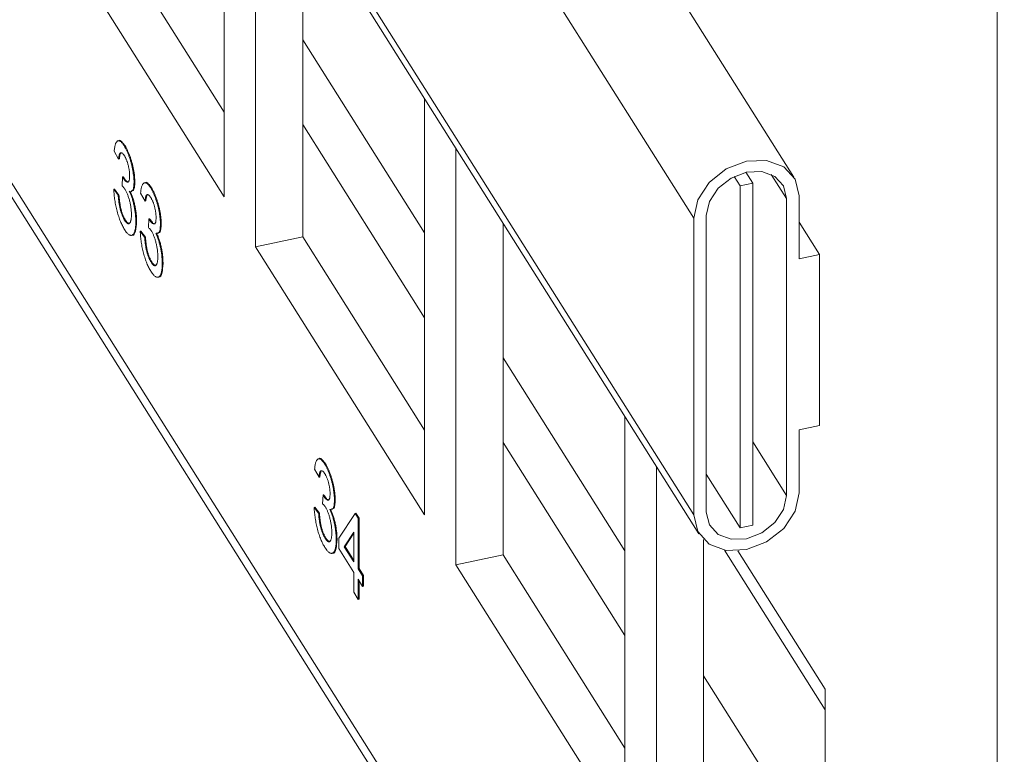
# Model space of a CAD drawing. Units: inches. Extents: x 0.3 to 10.6, y 0.2 to 8.2.
# Drawn here: x 7.8 to 8, y 6.5 to 6.6 of the extents above; entities that cross this region are included whole.
import ezdxf

# ---------------------------------------------------------------- set-up
doc = ezdxf.new("R2010")
doc.units = ezdxf.units.IN
doc.header["$MEASUREMENT"] = 0

msp = doc.modelspace()

# ---------------------------------------------------------------- linework, layer by layer
at = {"color": 7, "linetype": 'Continuous', "lineweight": 15}
for p, q in [((7.94603, 6.58714), (7.59333, 7.14657)), ((7.93108, 6.58102), (7.57837, 7.14045)), ((7.93108, 6.53673), (7.57837, 7.09615)), ((7.57916, 7.09334), (7.93187, 6.53391)), ((7.97641, 6.35284), (7.5897, 6.96619)), ((7.59075, 6.96241), (7.97746, 6.34906)), ((7.97641, 6.68864), (7.97641, 6.35284)), ((7.86095, 6.64639), (7.86095, 6.58419)), ((7.86565, 6.57673), (7.86565, 6.63893)), ((7.8727, 6.57821), (7.8727, 6.62776)), ((7.86095, 6.59685), (7.84277, 6.62568)), ((7.86095, 6.58419), (7.83573, 6.6242)), ((7.89088, 6.57882), (7.8727, 6.60765)), ((7.89088, 6.59893), (7.89088, 6.53673)), ((7.89088, 6.56616), (7.8727, 6.59499)), ((7.84526, 6.59259), (7.84514, 6.59256)), ((7.84521, 6.58983), (7.84455, 6.59103)), ((7.84605, 6.59179), (7.84617, 6.59181)), ((7.89558, 6.52927), (7.89558, 6.59147)), ((7.84521, 6.58983), (7.84533, 6.58985)), ((7.84573, 6.58586), (7.8458, 6.58717)), ((7.8458, 6.58717), (7.84592, 6.58719)), ((7.84589, 6.587), (7.84601, 6.58702)), ((7.93713, 6.58725), (7.93801, 6.58585)), ((7.93887, 6.58786), (7.93989, 6.58624)), ((7.84449, 6.58532), (7.8446, 6.58535)), ((7.84449, 6.58532), (7.84514, 6.58443)), ((7.8446, 6.58535), (7.84526, 6.58446)), ((7.84751, 6.58636), (7.84763, 6.58638)), ((7.8492, 6.58633), (7.84908, 6.5863)), ((7.85, 6.58553), (7.85012, 6.58555)), ((7.93989, 6.58624), (7.93801, 6.58585)), ((7.93801, 6.58585), (7.93801, 6.53481)), ((7.93989, 6.53521), (7.93989, 6.58624)), ((7.84514, 6.58443), (7.84526, 6.58446)), ((7.84708, 6.58499), (7.8472, 6.58501)), ((7.84916, 6.58357), (7.8485, 6.58477)), ((7.94494, 6.53964), (7.94494, 6.58394)), ((7.94682, 6.57494), (7.94682, 6.58433)), ((7.84916, 6.58357), (7.84927, 6.58359)), ((7.84611, 6.58071), (7.84622, 6.58073)), ((7.84968, 6.5796), (7.84974, 6.58091)), ((7.84974, 6.58091), (7.84986, 6.58093)), ((7.84984, 6.58074), (7.84996, 6.58076)), ((7.93108, 6.58102), (7.93108, 6.53673)), ((7.93296, 6.58142), (7.93296, 6.53712)), ((7.84778, 6.58049), (7.84789, 6.58052)), ((7.85146, 6.5801), (7.85158, 6.58012)), ((7.90263, 6.53075), (7.90263, 6.58029)), ((7.94682, 6.58043), (7.94987, 6.57558)), ((7.84714, 6.57845), (7.84725, 6.57848)), ((7.84843, 6.57906), (7.84855, 6.57909)), ((7.84843, 6.57906), (7.84909, 6.57817)), ((7.84855, 6.57909), (7.84921, 6.5782)), ((7.84909, 6.57817), (7.84921, 6.5782)), ((7.85102, 6.57873), (7.85114, 6.57875)), ((7.86565, 6.57673), (7.8727, 6.57821)), ((7.89088, 6.54938), (7.8727, 6.57821)), ((7.89088, 6.53673), (7.86565, 6.57673)), ((7.94987, 6.57558), (7.94682, 6.57494)), ((7.94987, 6.55007), (7.94987, 6.57558)), ((7.85005, 6.57445), (7.85017, 6.57448)), ((7.85172, 6.57423), (7.85184, 6.57426)), ((7.85108, 6.57219), (7.8512, 6.57222)), ((7.9208, 6.53136), (7.90263, 6.56019)), ((7.9208, 6.55146), (7.9208, 6.48926)), ((7.94682, 6.54942), (7.94987, 6.55007)), ((7.94682, 6.54003), (7.94682, 6.54942)), ((7.9208, 6.5187), (7.90263, 6.54753)), ((7.87518, 6.54512), (7.87506, 6.5451)), ((7.87598, 6.54432), (7.8761, 6.54435)), ((7.92551, 6.4818), (7.92551, 6.544)), ((7.87514, 6.54236), (7.87448, 6.54356)), ((7.93296, 6.54282), (7.93801, 6.53481)), ((7.87514, 6.54236), (7.87525, 6.54238)), ((7.87566, 6.53839), (7.87573, 6.5397)), ((7.87573, 6.5397), (7.87584, 6.53972)), ((7.87582, 6.53953), (7.87594, 6.53956)), ((7.87744, 6.53889), (7.87756, 6.53892)), ((7.87441, 6.53785), (7.87453, 6.53788)), ((7.87441, 6.53785), (7.87507, 6.53697)), ((7.87453, 6.53788), (7.87519, 6.53699)), ((7.87507, 6.53697), (7.87519, 6.53699)), ((7.87701, 6.53752), (7.87712, 6.53755)), ((7.8781, 6.53327), (7.88053, 6.53695)), ((7.88053, 6.53695), (7.88065, 6.53697)), ((7.88053, 6.53695), (7.88099, 6.53622)), ((7.88065, 6.53697), (7.88111, 6.53624)), ((7.88099, 6.53622), (7.88111, 6.53624)), ((7.88099, 6.53622), (7.88099, 6.52868)), ((7.88111, 6.53624), (7.88111, 6.5287)), ((7.93801, 6.53481), (7.93989, 6.53521)), ((7.88033, 6.53413), (7.87891, 6.53198)), ((7.88033, 6.53398), (7.87903, 6.53201)), ((7.88033, 6.52972), (7.88033, 6.53413)), ((7.87603, 6.53324), (7.87615, 6.53327)), ((7.8777, 6.53303), (7.87782, 6.53305)), ((7.8781, 6.5317), (7.8781, 6.53327)), ((7.93255, 6.48328), (7.93255, 6.53305)), ((7.87706, 6.53098), (7.87718, 6.53101)), ((7.88033, 6.52815), (7.8781, 6.5317)), ((7.87891, 6.53198), (7.87903, 6.53201)), ((7.87891, 6.53198), (7.88033, 6.52972)), ((7.87903, 6.53201), (7.88033, 6.52993)), ((7.89558, 6.52927), (7.90263, 6.53075)), ((7.9208, 6.50192), (7.90263, 6.53075)), ((7.95073, 6.50762), (7.93569, 6.53147)), ((7.93769, 6.53136), (7.95073, 6.51069)), ((7.9208, 6.48926), (7.89558, 6.52927)), ((7.88033, 6.52517), (7.88033, 6.52815)), ((7.88099, 6.52868), (7.88111, 6.5287)), ((7.88099, 6.52868), (7.88165, 6.52763)), ((7.88111, 6.5287), (7.88177, 6.52766)), ((7.88165, 6.52606), (7.88099, 6.52711)), ((7.88099, 6.52711), (7.88099, 6.52412)), ((7.88111, 6.52692), (7.88111, 6.52415)), ((7.88165, 6.52763), (7.88177, 6.52766)), ((7.88165, 6.52763), (7.88165, 6.52606)), ((7.88177, 6.52766), (7.88177, 6.52609)), ((7.88099, 6.52412), (7.88033, 6.52517)), ((7.88165, 6.52606), (7.88177, 6.52609)), ((7.88099, 6.52412), (7.88111, 6.52415)), ((7.95073, 6.48389), (7.93255, 6.51272)), ((7.95073, 6.51069), (7.95073, 6.44179))]:
    msp.add_line(p, q, dxfattribs=at)
at = {"color": 8, "linetype": 'Continuous', "lineweight": 15}
for p, q in [((7.94494, 6.58394), (7.94267, 6.58754)), ((7.94494, 6.53964), (7.93989, 6.54765))]:
    msp.add_line(p, q, dxfattribs=at)
at = {"color": 7, "linetype": 'Continuous', "lineweight": 15, "flags": 128}
for points in [[(7.94682, 6.58433), (7.94622, 6.58682), (7.94452, 6.58868), (7.94196, 6.58963), (7.93895, 6.58952), (7.93594, 6.58836), (7.93339, 6.58634), (7.93168, 6.58377), (7.93108, 6.58102)], [(7.94494, 6.58394), (7.94448, 6.58583), (7.94319, 6.58725), (7.94124, 6.58797), (7.93895, 6.58788), (7.93666, 6.587), (7.93471, 6.58547), (7.93342, 6.58351), (7.93296, 6.58142)], [(7.93108, 6.53673), (7.93168, 6.53423), (7.93339, 6.53237), (7.93594, 6.53143), (7.93895, 6.53154), (7.94196, 6.53269), (7.94452, 6.53471), (7.94622, 6.53729), (7.94682, 6.54003)], [(7.93296, 6.53712), (7.93342, 6.53522), (7.93471, 6.53381), (7.93666, 6.53309), (7.93895, 6.53317), (7.94124, 6.53405), (7.94319, 6.53559), (7.94448, 6.53755), (7.94494, 6.53964)]]:
    msp.add_lwpolyline(points, dxfattribs=at)
at = {"color": 7, "linetype": 'Continuous', "lineweight": 15}
for points, knots in [([(7.84455, 6.59103), (7.84456, 6.59113), (7.84458, 6.59134), (7.84462, 6.59162), (7.84467, 6.59186), (7.84473, 6.59206), (7.8448, 6.59224), (7.84488, 6.59237), (7.84497, 6.59248), (7.84506, 6.59254), (7.84516, 6.59257), (7.84527, 6.59257), (7.84539, 6.59253), (7.84551, 6.59245), (7.84564, 6.59234), (7.84577, 6.59219), (7.84591, 6.59201), (7.846, 6.59186), (7.84605, 6.59179)], [0, 0, 0, 0, 0.071036, 0.139343, 0.204958, 0.268332, 0.330129, 0.390664, 0.450861, 0.510587, 0.570374, 0.629455, 0.687994, 0.747581, 0.807839, 0.870034, 0.93381, 1, 1, 1, 1]), ([(7.84526, 6.59258), (7.84526, 6.59258), (7.84537, 6.59271), (7.8457, 6.59246), (7.84601, 6.59203), (7.84617, 6.59181)], [0, 0, 0, 0, 0.010829, 0.505035, 1, 1, 1, 1]), ([(7.84605, 6.59179), (7.84612, 6.59168), (7.84625, 6.59146), (7.84645, 6.59107), (7.84663, 6.59064), (7.8468, 6.59018), (7.84697, 6.5897), (7.84711, 6.5892), (7.84723, 6.5887), (7.84733, 6.58819), (7.84741, 6.5877), (7.84747, 6.58722), (7.84751, 6.58677), (7.84751, 6.5865), (7.84751, 6.58636)], [0, 0, 0, 0, 0.092054, 0.1810079, 0.2691301, 0.3571375, 0.443549, 0.5264334, 0.6074529, 0.6883846, 0.7678538, 0.8455306, 0.9225294, 1, 1, 1, 1]), ([(7.84617, 6.59181), (7.84624, 6.5917), (7.84637, 6.59148), (7.84656, 6.59109), (7.84675, 6.59067), (7.84692, 6.59021), (7.84708, 6.58972), (7.84723, 6.58923), (7.84735, 6.58872), (7.84745, 6.58822), (7.84753, 6.58772), (7.84759, 6.58725), (7.84762, 6.5868), (7.84763, 6.58652), (7.84763, 6.58638)], [0, 0, 0, 0, 0.092054, 0.1810079, 0.2691301, 0.3571375, 0.443549, 0.5264334, 0.6074529, 0.6883846, 0.7678538, 0.8455306, 0.9225294, 1, 1, 1, 1]), ([(7.84607, 6.59034), (7.84602, 6.59042), (7.84591, 6.59058), (7.84576, 6.59073), (7.84562, 6.5908), (7.84552, 6.59079), (7.84545, 6.59074), (7.8454, 6.59068), (7.84535, 6.59059), (7.84531, 6.59048), (7.84528, 6.59035), (7.84525, 6.5902), (7.84523, 6.59002), (7.84522, 6.58989), (7.84521, 6.58983)], [0, 0, 0, 0, 0.127797, 0.246795, 0.362284, 0.477652, 0.536237, 0.59559, 0.656344, 0.719085, 0.784349, 0.852876, 0.924551, 1, 1, 1, 1]), ([(7.84568, 6.59075), (7.84563, 6.59076), (7.8455, 6.59077), (7.84539, 6.59041), (7.84535, 6.59004), (7.84533, 6.58985)], [0, 0, 0, 0, 0.219283, 0.609207, 1, 1, 1, 1]), ([(7.84685, 6.58735), (7.84685, 6.58741), (7.84685, 6.58754), (7.84684, 6.58773), (7.84683, 6.58793), (7.8468, 6.58813), (7.84677, 6.58833), (7.84673, 6.58854), (7.84669, 6.58874), (7.84664, 6.58895), (7.84658, 6.58916), (7.84652, 6.58936), (7.84646, 6.58955), (7.84639, 6.58972), (7.84631, 6.58989), (7.84624, 6.59005), (7.84616, 6.59021), (7.8461, 6.5903), (7.84607, 6.59034)], [0, 0, 0, 0, 0.065093, 0.127304, 0.188122, 0.247131, 0.306077, 0.365678, 0.426103, 0.487841, 0.550317, 0.611805, 0.672737, 0.734883, 0.79768, 0.862475, 0.929775, 1, 1, 1, 1]), ([(7.8458, 6.58717), (7.84582, 6.58713), (7.84585, 6.58708), (7.84588, 6.58702), (7.84589, 6.587)], [0, 0, 0, 0, 0.566041, 1, 1, 1, 1]), ([(7.84589, 6.587), (7.84595, 6.58691), (7.84607, 6.58673), (7.84624, 6.58655), (7.84641, 6.58643), (7.84654, 6.5864), (7.84663, 6.58641), (7.84669, 6.58646), (7.84674, 6.58652), (7.84678, 6.58663), (7.84682, 6.58676), (7.84684, 6.58693), (7.84685, 6.58713), (7.84685, 6.58727), (7.84685, 6.58735)], [0, 0, 0, 0, 0.1297891, 0.2546054, 0.3784355, 0.5029196, 0.565018, 0.6248478, 0.6834481, 0.7427645, 0.802757, 0.8652204, 0.9307788, 1, 1, 1, 1]), ([(7.84592, 6.58719), (7.84593, 6.58716), (7.84596, 6.5871), (7.846, 6.58705), (7.84601, 6.58702)], [0, 0, 0, 0, 0.566041, 1, 1, 1, 1]), ([(7.84601, 6.58702), (7.84614, 6.58684), (7.8464, 6.58647), (7.84661, 6.58645), (7.84672, 6.58644)], [0, 0, 0, 0, 0.5174153, 1, 1, 1, 1]), ([(7.84608, 6.57933), (7.84603, 6.57942), (7.84592, 6.5796), (7.84577, 6.57989), (7.84562, 6.5802), (7.84548, 6.58053), (7.84534, 6.58088), (7.84522, 6.58125), (7.8451, 6.58163), (7.84498, 6.58204), (7.84488, 6.58245), (7.84479, 6.58286), (7.84471, 6.58328), (7.84464, 6.58369), (7.84458, 6.5841), (7.84454, 6.58451), (7.84451, 6.58492), (7.84449, 6.58519), (7.84449, 6.58532)], [0, 0, 0, 0, 0.067794, 0.133464, 0.196934, 0.258481, 0.319787, 0.380431, 0.44099, 0.502867, 0.564806, 0.625526, 0.685604, 0.746041, 0.807347, 0.869717, 0.93379, 1, 1, 1, 1]), ([(7.84616, 6.58535), (7.84613, 6.5854), (7.84606, 6.5855), (7.84596, 6.58562), (7.84585, 6.58575), (7.84577, 6.58582), (7.84573, 6.58586)], [0, 0, 0, 0, 0.209403, 0.444401, 0.708272, 1, 1, 1, 1]), ([(7.84712, 6.58155), (7.84712, 6.58163), (7.84712, 6.58179), (7.8471, 6.58204), (7.84708, 6.5823), (7.84705, 6.58256), (7.84701, 6.58282), (7.84697, 6.58308), (7.84691, 6.58335), (7.84685, 6.58361), (7.84678, 6.58387), (7.8467, 6.58412), (7.84662, 6.58436), (7.84654, 6.58459), (7.84645, 6.5848), (7.84636, 6.585), (7.84626, 6.58519), (7.84619, 6.5853), (7.84616, 6.58535)], [0, 0, 0, 0, 0.067051, 0.13118, 0.193722, 0.254499, 0.314763, 0.375117, 0.436023, 0.498297, 0.560571, 0.621619, 0.681973, 0.742853, 0.804272, 0.867473, 0.932273, 1, 1, 1, 1]), ([(7.84751, 6.58636), (7.8475, 6.58609), (7.84748, 6.58555), (7.84732, 6.58506), (7.84713, 6.58508), (7.84706, 6.58508)], [0, 0, 0, 0, 0.366696, 0.733406, 1, 1, 1, 1]), ([(7.84763, 6.58638), (7.84762, 6.58611), (7.84759, 6.58557), (7.84743, 6.58508), (7.84725, 6.5851), (7.84718, 6.58511)], [0, 0, 0, 0, 0.3666961, 0.7334062, 1, 1, 1, 1]), ([(7.8485, 6.58477), (7.84851, 6.58487), (7.84853, 6.58508), (7.84857, 6.58536), (7.84862, 6.5856), (7.84868, 6.58581), (7.84875, 6.58598), (7.84883, 6.58612), (7.84891, 6.58622), (7.84901, 6.58628), (7.84911, 6.58631), (7.84922, 6.58631), (7.84933, 6.58627), (7.84946, 6.58619), (7.84958, 6.58608), (7.84972, 6.58593), (7.84986, 6.58575), (7.84995, 6.5856), (7.85, 6.58553)], [0, 0, 0, 0, 0.071036, 0.139343, 0.204958, 0.268332, 0.330129, 0.390664, 0.450861, 0.510587, 0.570374, 0.629455, 0.687994, 0.747581, 0.807839, 0.870034, 0.93381, 1, 1, 1, 1]), ([(7.8492, 6.58632), (7.84921, 6.58632), (7.84931, 6.58645), (7.84964, 6.5862), (7.84996, 6.58577), (7.85012, 6.58555)], [0, 0, 0, 0, 0.010829, 0.505035, 1, 1, 1, 1]), ([(7.85, 6.58553), (7.85007, 6.58542), (7.8502, 6.5852), (7.85039, 6.58481), (7.85058, 6.58438), (7.85075, 6.58392), (7.85091, 6.58344), (7.85106, 6.58294), (7.85118, 6.58244), (7.85128, 6.58193), (7.85136, 6.58144), (7.85142, 6.58096), (7.85145, 6.58051), (7.85146, 6.58024), (7.85146, 6.5801)], [0, 0, 0, 0, 0.092054, 0.181008, 0.26913, 0.357137, 0.443549, 0.526433, 0.607453, 0.688385, 0.767854, 0.845531, 0.922529, 1, 1, 1, 1]), ([(7.85012, 6.58555), (7.85018, 6.58544), (7.85032, 6.58522), (7.85051, 6.58483), (7.85069, 6.58441), (7.85087, 6.58395), (7.85103, 6.58346), (7.85117, 6.58297), (7.8513, 6.58246), (7.8514, 6.58196), (7.85148, 6.58146), (7.85153, 6.58099), (7.85157, 6.58054), (7.85157, 6.58026), (7.85158, 6.58012)], [0, 0, 0, 0, 0.092054, 0.181008, 0.26913, 0.357137, 0.443549, 0.526433, 0.607453, 0.688385, 0.767854, 0.845531, 0.922529, 1, 1, 1, 1]), ([(7.84514, 6.58443), (7.84515, 6.58433), (7.84517, 6.58412), (7.8452, 6.5838), (7.84524, 6.58351), (7.84528, 6.58322), (7.84532, 6.58295), (7.84537, 6.58269), (7.84542, 6.58245), (7.84548, 6.58222), (7.84554, 6.582), (7.84561, 6.58179), (7.84568, 6.58159), (7.84576, 6.58139), (7.84584, 6.58121), (7.84592, 6.58103), (7.84601, 6.58086), (7.84607, 6.58076), (7.84611, 6.58071)], [0, 0, 0, 0, 0.082566, 0.15976, 0.233155, 0.301356, 0.365752, 0.426437, 0.484185, 0.539549, 0.593156, 0.647048, 0.701446, 0.757, 0.81384, 0.873058, 0.934963, 1, 1, 1, 1]), ([(7.84526, 6.58446), (7.84527, 6.58435), (7.84529, 6.58414), (7.84532, 6.58383), (7.84535, 6.58353), (7.8454, 6.58324), (7.84544, 6.58297), (7.84549, 6.58272), (7.84554, 6.58247), (7.8456, 6.58224), (7.84566, 6.58202), (7.84573, 6.58181), (7.8458, 6.58161), (7.84587, 6.58142), (7.84595, 6.58123), (7.84604, 6.58106), (7.84613, 6.58089), (7.84619, 6.58079), (7.84622, 6.58073)], [0, 0, 0, 0, 0.082566, 0.15976, 0.233155, 0.301356, 0.365752, 0.426437, 0.484185, 0.539549, 0.593156, 0.647048, 0.701446, 0.757, 0.81384, 0.873058, 0.934963, 1, 1, 1, 1]), ([(7.84681, 6.58504), (7.84685, 6.58496), (7.84692, 6.5848), (7.84703, 6.58455), (7.84712, 6.58429), (7.84722, 6.58402), (7.8473, 6.58374), (7.84738, 6.58346), (7.84745, 6.58317), (7.84752, 6.58288), (7.84758, 6.58258), (7.84763, 6.58228), (7.84768, 6.58198), (7.84771, 6.58168), (7.84774, 6.58138), (7.84776, 6.58108), (7.84777, 6.58078), (7.84777, 6.58059), (7.84778, 6.58049)], [0, 0, 0, 0, 0.065828, 0.128938, 0.190858, 0.251186, 0.310974, 0.37005, 0.429672, 0.489507, 0.549975, 0.610075, 0.670915, 0.732909, 0.796711, 0.861825, 0.929892, 1, 1, 1, 1]), ([(7.84693, 6.58506), (7.84697, 6.58498), (7.84704, 6.58483), (7.84714, 6.58457), (7.84724, 6.58431), (7.84733, 6.58404), (7.84742, 6.58377), (7.8475, 6.58349), (7.84757, 6.5832), (7.84764, 6.5829), (7.8477, 6.5826), (7.84775, 6.5823), (7.84779, 6.582), (7.84783, 6.5817), (7.84786, 6.5814), (7.84788, 6.58111), (7.84789, 6.58081), (7.84789, 6.58061), (7.84789, 6.58052)], [0, 0, 0, 0, 0.065828, 0.128938, 0.190858, 0.251186, 0.310974, 0.37005, 0.429672, 0.489507, 0.549975, 0.610075, 0.670915, 0.732909, 0.796711, 0.861825, 0.929892, 1, 1, 1, 1]), ([(7.85002, 6.58408), (7.84997, 6.58416), (7.84986, 6.58432), (7.84971, 6.58447), (7.84957, 6.58454), (7.84947, 6.58453), (7.84939, 6.58448), (7.84934, 6.58442), (7.8493, 6.58433), (7.84926, 6.58422), (7.84923, 6.58409), (7.8492, 6.58394), (7.84917, 6.58376), (7.84916, 6.58363), (7.84916, 6.58357)], [0, 0, 0, 0, 0.127797, 0.246795, 0.362284, 0.477652, 0.536237, 0.59559, 0.656344, 0.719085, 0.784349, 0.852876, 0.924551, 1, 1, 1, 1]), ([(7.84962, 6.58449), (7.84958, 6.5845), (7.84945, 6.58451), (7.84934, 6.58415), (7.8493, 6.58378), (7.84927, 6.58359)], [0, 0, 0, 0, 0.219283, 0.609207, 1, 1, 1, 1]), ([(7.8508, 6.58109), (7.8508, 6.58115), (7.8508, 6.58128), (7.85079, 6.58147), (7.85077, 6.58167), (7.85075, 6.58187), (7.85072, 6.58207), (7.85068, 6.58228), (7.85063, 6.58248), (7.85058, 6.58269), (7.85053, 6.5829), (7.85047, 6.5831), (7.8504, 6.58329), (7.85033, 6.58346), (7.85026, 6.58363), (7.85018, 6.58379), (7.8501, 6.58395), (7.85005, 6.58404), (7.85002, 6.58408)], [0, 0, 0, 0, 0.065093, 0.127304, 0.188122, 0.247131, 0.306077, 0.365678, 0.426103, 0.487841, 0.550317, 0.611805, 0.672737, 0.734883, 0.79768, 0.862475, 0.929775, 1, 1, 1, 1]), ([(7.84611, 6.58071), (7.84614, 6.58065), (7.84622, 6.58054), (7.84632, 6.58041), (7.84642, 6.5803), (7.84652, 6.58023), (7.84661, 6.58018), (7.84669, 6.58017), (7.84677, 6.58019), (7.84684, 6.58024), (7.84691, 6.58032), (7.84696, 6.58042), (7.84701, 6.58055), (7.84705, 6.5807), (7.84708, 6.58088), (7.8471, 6.58108), (7.84712, 6.5813), (7.84712, 6.58146), (7.84712, 6.58155)], [0, 0, 0, 0, 0.0694611, 0.1356577, 0.1996202, 0.2616514, 0.3220529, 0.3823402, 0.4432232, 0.50493, 0.5668205, 0.6276001, 0.6874756, 0.7473511, 0.8081742, 0.8701334, 0.9337208, 1, 1, 1, 1]), ([(7.84622, 6.58073), (7.84638, 6.5805), (7.84661, 6.58016), (7.84677, 6.58026), (7.84683, 6.58029)], [0, 0, 0, 0, 0.685082, 1, 1, 1, 1]), ([(7.84974, 6.58091), (7.84976, 6.58087), (7.84979, 6.58082), (7.84983, 6.58076), (7.84984, 6.58074)], [0, 0, 0, 0, 0.566041, 1, 1, 1, 1]), ([(7.84984, 6.58074), (7.8499, 6.58065), (7.85002, 6.58047), (7.85019, 6.58029), (7.85036, 6.58017), (7.85048, 6.58014), (7.85058, 6.58015), (7.85064, 6.5802), (7.85069, 6.58026), (7.85073, 6.58037), (7.85076, 6.5805), (7.85078, 6.58067), (7.8508, 6.58087), (7.8508, 6.58101), (7.8508, 6.58109)], [0, 0, 0, 0, 0.129789, 0.254605, 0.378435, 0.50292, 0.565018, 0.624848, 0.683448, 0.742765, 0.802757, 0.86522, 0.930779, 1, 1, 1, 1]), ([(7.84986, 6.58093), (7.84988, 6.5809), (7.84991, 6.58084), (7.84994, 6.58079), (7.84996, 6.58076)], [0, 0, 0, 0, 0.566041, 1, 1, 1, 1]), ([(7.84996, 6.58076), (7.85009, 6.58058), (7.85034, 6.58021), (7.85056, 6.58019), (7.85066, 6.58018)], [0, 0, 0, 0, 0.517415, 1, 1, 1, 1]), ([(7.84778, 6.58049), (7.84777, 6.58036), (7.84777, 6.58011), (7.84775, 6.57976), (7.84771, 6.57946), (7.84766, 6.57919), (7.84759, 6.57896), (7.84751, 6.57878), (7.84741, 6.57863), (7.8473, 6.57852), (7.84718, 6.57845), (7.84704, 6.57844), (7.8469, 6.57847), (7.84675, 6.57854), (7.8466, 6.57867), (7.84643, 6.57884), (7.84626, 6.57906), (7.84614, 6.57924), (7.84608, 6.57933)], [0, 0, 0, 0, 0.0635034, 0.1248046, 0.1849203, 0.2443762, 0.3037746, 0.3641326, 0.4253755, 0.488388, 0.5517433, 0.6138598, 0.6756404, 0.7377369, 0.8004171, 0.8646584, 0.9309845, 1, 1, 1, 1]), ([(7.84789, 6.58052), (7.84786, 6.58), (7.8478, 6.57896), (7.84748, 6.5784), (7.84726, 6.57848), (7.84725, 6.57849)], [0, 0, 0, 0, 0.4912411, 0.9829444, 1, 1, 1, 1]), ([(7.8501, 6.57909), (7.85007, 6.57914), (7.85001, 6.57924), (7.84991, 6.57936), (7.84979, 6.57949), (7.84972, 6.57956), (7.84968, 6.5796)], [0, 0, 0, 0, 0.209403, 0.444401, 0.708272, 1, 1, 1, 1]), ([(7.85146, 6.5801), (7.85145, 6.57983), (7.85142, 6.57929), (7.85126, 6.5788), (7.85108, 6.57882), (7.85101, 6.57882)], [0, 0, 0, 0, 0.366696, 0.733406, 1, 1, 1, 1]), ([(7.85158, 6.58012), (7.85156, 6.57985), (7.85154, 6.57931), (7.85138, 6.57882), (7.8512, 6.57884), (7.85112, 6.57885)], [0, 0, 0, 0, 0.366696, 0.733406, 1, 1, 1, 1]), ([(7.85003, 6.57308), (7.84998, 6.57316), (7.84987, 6.57334), (7.84971, 6.57363), (7.84957, 6.57394), (7.84942, 6.57427), (7.84929, 6.57462), (7.84916, 6.57499), (7.84904, 6.57537), (7.84893, 6.57578), (7.84883, 6.57619), (7.84873, 6.5766), (7.84866, 6.57702), (7.84859, 6.57743), (7.84853, 6.57784), (7.84849, 6.57825), (7.84845, 6.57866), (7.84844, 6.57893), (7.84843, 6.57906)], [0, 0, 0, 0, 0.067794, 0.133464, 0.196934, 0.258481, 0.319787, 0.380431, 0.44099, 0.502867, 0.564806, 0.625526, 0.685604, 0.746041, 0.807347, 0.869717, 0.93379, 1, 1, 1, 1]), ([(7.84909, 6.57817), (7.8491, 6.57807), (7.84912, 6.57786), (7.84915, 6.57754), (7.84918, 6.57725), (7.84923, 6.57696), (7.84927, 6.57669), (7.84932, 6.57643), (7.84937, 6.57619), (7.84943, 6.57596), (7.84949, 6.57574), (7.84955, 6.57553), (7.84963, 6.57533), (7.8497, 6.57513), (7.84978, 6.57495), (7.84987, 6.57477), (7.84996, 6.5746), (7.85002, 6.5745), (7.85005, 6.57445)], [0, 0, 0, 0, 0.082566, 0.15976, 0.233155, 0.301356, 0.365752, 0.426437, 0.484185, 0.539549, 0.593156, 0.647048, 0.701446, 0.757, 0.81384, 0.873058, 0.934963, 1, 1, 1, 1]), ([(7.84921, 6.5782), (7.84922, 6.57809), (7.84923, 6.57788), (7.84927, 6.57757), (7.8493, 6.57727), (7.84934, 6.57698), (7.84939, 6.57672), (7.84943, 6.57646), (7.84949, 6.57621), (7.84954, 6.57598), (7.84961, 6.57576), (7.84967, 6.57555), (7.84974, 6.57535), (7.84982, 6.57516), (7.8499, 6.57497), (7.84999, 6.5748), (7.85008, 6.57463), (7.85014, 6.57453), (7.85017, 6.57448)], [0, 0, 0, 0, 0.082566, 0.15976, 0.233155, 0.301356, 0.365752, 0.426437, 0.484185, 0.539549, 0.593156, 0.647048, 0.701446, 0.757, 0.81384, 0.873058, 0.934963, 1, 1, 1, 1]), ([(7.85106, 6.57529), (7.85106, 6.57537), (7.85106, 6.57553), (7.85105, 6.57578), (7.85103, 6.57604), (7.851, 6.5763), (7.85096, 6.57656), (7.85091, 6.57682), (7.85086, 6.57709), (7.85079, 6.57735), (7.85072, 6.57762), (7.85065, 6.57787), (7.85057, 6.5781), (7.85048, 6.57833), (7.8504, 6.57854), (7.8503, 6.57874), (7.8502, 6.57893), (7.85014, 6.57904), (7.8501, 6.57909)], [0, 0, 0, 0, 0.067051, 0.13118, 0.193722, 0.254499, 0.314763, 0.375117, 0.436023, 0.498297, 0.560571, 0.621619, 0.681973, 0.742853, 0.804272, 0.867473, 0.932273, 1, 1, 1, 1]), ([(7.85076, 6.57878), (7.8508, 6.5787), (7.85087, 6.57854), (7.85097, 6.57829), (7.85107, 6.57803), (7.85116, 6.57776), (7.85125, 6.57748), (7.85133, 6.5772), (7.8514, 6.57691), (7.85147, 6.57662), (7.85153, 6.57632), (7.85158, 6.57602), (7.85162, 6.57572), (7.85166, 6.57542), (7.85169, 6.57512), (7.85171, 6.57482), (7.85172, 6.57452), (7.85172, 6.57433), (7.85172, 6.57423)], [0, 0, 0, 0, 0.065828, 0.128938, 0.190858, 0.251186, 0.310974, 0.37005, 0.429672, 0.489507, 0.549975, 0.610075, 0.670915, 0.732909, 0.796711, 0.861825, 0.929892, 1, 1, 1, 1]), ([(7.85088, 6.57881), (7.85091, 6.57872), (7.85099, 6.57857), (7.85109, 6.57831), (7.85119, 6.57805), (7.85128, 6.57779), (7.85136, 6.57751), (7.85144, 6.57723), (7.85152, 6.57694), (7.85158, 6.57664), (7.85164, 6.57634), (7.8517, 6.57604), (7.85174, 6.57574), (7.85178, 6.57544), (7.85181, 6.57515), (7.85182, 6.57485), (7.85184, 6.57455), (7.85184, 6.57436), (7.85184, 6.57426)], [0, 0, 0, 0, 0.065828, 0.128938, 0.190858, 0.251186, 0.310974, 0.37005, 0.429672, 0.489507, 0.549975, 0.610075, 0.670915, 0.732909, 0.796711, 0.861825, 0.929892, 1, 1, 1, 1]), ([(7.85005, 6.57445), (7.85009, 6.57439), (7.85016, 6.57428), (7.85027, 6.57415), (7.85037, 6.57404), (7.85047, 6.57397), (7.85056, 6.57392), (7.85064, 6.57391), (7.85072, 6.57393), (7.85079, 6.57398), (7.85085, 6.57406), (7.85091, 6.57416), (7.85096, 6.57429), (7.851, 6.57444), (7.85103, 6.57462), (7.85105, 6.57482), (7.85106, 6.57504), (7.85106, 6.5752), (7.85106, 6.57529)], [0, 0, 0, 0, 0.069461, 0.135658, 0.19962, 0.261651, 0.322053, 0.38234, 0.443223, 0.50493, 0.56682, 0.6276, 0.687476, 0.747351, 0.808174, 0.870133, 0.933721, 1, 1, 1, 1]), ([(7.85172, 6.57423), (7.85172, 6.5741), (7.85172, 6.57385), (7.85169, 6.5735), (7.85166, 6.5732), (7.8516, 6.57293), (7.85154, 6.5727), (7.85145, 6.57252), (7.85135, 6.57237), (7.85124, 6.57226), (7.85112, 6.57219), (7.85099, 6.57218), (7.85085, 6.57221), (7.8507, 6.57228), (7.85054, 6.57241), (7.85038, 6.57258), (7.85021, 6.5728), (7.85009, 6.57298), (7.85003, 6.57308)], [0, 0, 0, 0, 0.063503, 0.124805, 0.18492, 0.244376, 0.303775, 0.364133, 0.425376, 0.488388, 0.551743, 0.61386, 0.67564, 0.737737, 0.800417, 0.864658, 0.930985, 1, 1, 1, 1]), ([(7.85017, 6.57448), (7.85033, 6.57424), (7.85056, 6.5739), (7.85072, 6.574), (7.85077, 6.57403)], [0, 0, 0, 0, 0.685082, 1, 1, 1, 1]), ([(7.85184, 6.57426), (7.85181, 6.57374), (7.85174, 6.5727), (7.85143, 6.57215), (7.8512, 6.57223), (7.8512, 6.57223)], [0, 0, 0, 0, 0.491241, 0.982944, 1, 1, 1, 1]), ([(7.87448, 6.54356), (7.87449, 6.54366), (7.87451, 6.54387), (7.87455, 6.54415), (7.8746, 6.54439), (7.87466, 6.5446), (7.87473, 6.54477), (7.87481, 6.54491), (7.87489, 6.54501), (7.87499, 6.54508), (7.87509, 6.54511), (7.8752, 6.5451), (7.87531, 6.54506), (7.87544, 6.54498), (7.87556, 6.54487), (7.8757, 6.54472), (7.87584, 6.54454), (7.87593, 6.5444), (7.87598, 6.54432)], [0, 0, 0, 0, 0.071036, 0.139343, 0.204958, 0.268332, 0.330129, 0.390664, 0.450861, 0.510587, 0.570374, 0.629455, 0.687994, 0.747581, 0.807839, 0.870034, 0.93381, 1, 1, 1, 1]), ([(7.87518, 6.54511), (7.87519, 6.54512), (7.87529, 6.54524), (7.87562, 6.54499), (7.87594, 6.54456), (7.8761, 6.54435)], [0, 0, 0, 0, 0.010829, 0.505035, 1, 1, 1, 1]), ([(7.87598, 6.54432), (7.87605, 6.54421), (7.87618, 6.54399), (7.87637, 6.5436), (7.87656, 6.54318), (7.87673, 6.54271), (7.87689, 6.54223), (7.87704, 6.54174), (7.87716, 6.54123), (7.87726, 6.54073), (7.87734, 6.54023), (7.8774, 6.53976), (7.87743, 6.53931), (7.87744, 6.53903), (7.87744, 6.53889)], [0, 0, 0, 0, 0.092054, 0.181008, 0.26913, 0.357137, 0.443549, 0.526433, 0.607453, 0.688385, 0.767854, 0.845531, 0.922529, 1, 1, 1, 1]), ([(7.8761, 6.54435), (7.87616, 6.54423), (7.8763, 6.54401), (7.87649, 6.54363), (7.87667, 6.5432), (7.87685, 6.54274), (7.87701, 6.54226), (7.87715, 6.54176), (7.87728, 6.54126), (7.87738, 6.54075), (7.87746, 6.54026), (7.87752, 6.53978), (7.87755, 6.53933), (7.87755, 6.53905), (7.87756, 6.53892)], [0, 0, 0, 0, 0.092054, 0.181008, 0.26913, 0.357137, 0.443549, 0.526433, 0.607453, 0.688385, 0.767854, 0.845531, 0.922529, 1, 1, 1, 1]), ([(7.876, 6.54287), (7.87595, 6.54296), (7.87584, 6.54312), (7.87569, 6.54327), (7.87555, 6.54334), (7.87545, 6.54332), (7.87537, 6.54327), (7.87532, 6.54321), (7.87528, 6.54313), (7.87524, 6.54302), (7.87521, 6.54289), (7.87518, 6.54274), (7.87515, 6.54256), (7.87514, 6.54243), (7.87514, 6.54236)], [0, 0, 0, 0, 0.127797, 0.246795, 0.362284, 0.477652, 0.536237, 0.59559, 0.656344, 0.719085, 0.784349, 0.852876, 0.924551, 1, 1, 1, 1]), ([(7.8756, 6.54329), (7.87556, 6.54329), (7.87543, 6.54331), (7.87532, 6.54294), (7.87528, 6.54257), (7.87525, 6.54238)], [0, 0, 0, 0, 0.2192833, 0.6092072, 1, 1, 1, 1]), ([(7.87678, 6.53988), (7.87678, 6.53995), (7.87678, 6.54007), (7.87677, 6.54027), (7.87675, 6.54046), (7.87673, 6.54066), (7.8767, 6.54086), (7.87666, 6.54107), (7.87661, 6.54128), (7.87656, 6.54149), (7.87651, 6.54169), (7.87645, 6.54189), (7.87638, 6.54208), (7.87631, 6.54226), (7.87624, 6.54243), (7.87616, 6.54259), (7.87608, 6.54274), (7.87603, 6.54283), (7.876, 6.54287)], [0, 0, 0, 0, 0.065093, 0.127304, 0.188122, 0.247131, 0.306077, 0.365678, 0.426103, 0.487841, 0.550317, 0.611805, 0.672737, 0.734883, 0.79768, 0.862475, 0.929775, 1, 1, 1, 1]), ([(7.87573, 6.5397), (7.87574, 6.53967), (7.87577, 6.53961), (7.87581, 6.53956), (7.87582, 6.53953)], [0, 0, 0, 0, 0.566041, 1, 1, 1, 1]), ([(7.87582, 6.53953), (7.87588, 6.53944), (7.876, 6.53926), (7.87617, 6.53908), (7.87634, 6.53896), (7.87646, 6.53893), (7.87656, 6.53894), (7.87662, 6.53899), (7.87667, 6.53906), (7.87671, 6.53917), (7.87674, 6.5393), (7.87676, 6.53947), (7.87678, 6.53966), (7.87678, 6.53981), (7.87678, 6.53988)], [0, 0, 0, 0, 0.129789, 0.254605, 0.378435, 0.50292, 0.565018, 0.624848, 0.683448, 0.742765, 0.802757, 0.86522, 0.930779, 1, 1, 1, 1]), ([(7.87584, 6.53972), (7.87586, 6.53969), (7.87589, 6.53963), (7.87592, 6.53958), (7.87594, 6.53956)], [0, 0, 0, 0, 0.566041, 1, 1, 1, 1]), ([(7.87594, 6.53956), (7.87607, 6.53937), (7.87632, 6.53901), (7.87654, 6.53899), (7.87664, 6.53898)], [0, 0, 0, 0, 0.5174153, 1, 1, 1, 1]), ([(7.87608, 6.53789), (7.87605, 6.53793), (7.87599, 6.53803), (7.87589, 6.53815), (7.87578, 6.53828), (7.8757, 6.53836), (7.87566, 6.53839)], [0, 0, 0, 0, 0.209403, 0.444401, 0.708272, 1, 1, 1, 1]), ([(7.87744, 6.53889), (7.87743, 6.53862), (7.8774, 6.53808), (7.87724, 6.53759), (7.87706, 6.53761), (7.87699, 6.53762)], [0, 0, 0, 0, 0.366696, 0.733406, 1, 1, 1, 1]), ([(7.87756, 6.53892), (7.87754, 6.53865), (7.87752, 6.53811), (7.87736, 6.53762), (7.87718, 6.53763), (7.8771, 6.53764)], [0, 0, 0, 0, 0.366696, 0.733406, 1, 1, 1, 1]), ([(7.87601, 6.53187), (7.87596, 6.53196), (7.87585, 6.53213), (7.87569, 6.53242), (7.87555, 6.53273), (7.8754, 6.53306), (7.87527, 6.53341), (7.87514, 6.53378), (7.87502, 6.53417), (7.87491, 6.53457), (7.87481, 6.53498), (7.87472, 6.5354), (7.87464, 6.53581), (7.87457, 6.53622), (7.87451, 6.53663), (7.87447, 6.53704), (7.87443, 6.53745), (7.87442, 6.53772), (7.87441, 6.53785)], [0, 0, 0, 0, 0.067794, 0.133464, 0.196934, 0.258481, 0.319787, 0.380431, 0.44099, 0.502867, 0.564806, 0.625526, 0.685604, 0.746041, 0.807347, 0.869717, 0.93379, 1, 1, 1, 1]), ([(7.87507, 6.53697), (7.87508, 6.53686), (7.8751, 6.53665), (7.87513, 6.53634), (7.87516, 6.53604), (7.87521, 6.53575), (7.87525, 6.53548), (7.8753, 6.53523), (7.87535, 6.53498), (7.87541, 6.53475), (7.87547, 6.53453), (7.87553, 6.53432), (7.87561, 6.53412), (7.87568, 6.53393), (7.87576, 6.53374), (7.87585, 6.53357), (7.87594, 6.5334), (7.876, 6.5333), (7.87603, 6.53324)], [0, 0, 0, 0, 0.082566, 0.15976, 0.233155, 0.301356, 0.365752, 0.426437, 0.484185, 0.539549, 0.593156, 0.647048, 0.701446, 0.757, 0.81384, 0.873058, 0.934963, 1, 1, 1, 1]), ([(7.87519, 6.53699), (7.8752, 6.53688), (7.87521, 6.53667), (7.87525, 6.53636), (7.87528, 6.53606), (7.87532, 6.53578), (7.87537, 6.53551), (7.87542, 6.53525), (7.87547, 6.53501), (7.87552, 6.53478), (7.87559, 6.53456), (7.87565, 6.53435), (7.87572, 6.53414), (7.8758, 6.53395), (7.87588, 6.53377), (7.87597, 6.53359), (7.87606, 6.53342), (7.87612, 6.53332), (7.87615, 6.53327)], [0, 0, 0, 0, 0.082566, 0.15976, 0.233155, 0.301356, 0.365752, 0.426437, 0.484185, 0.539549, 0.593156, 0.647048, 0.701446, 0.757, 0.81384, 0.873058, 0.934963, 1, 1, 1, 1]), ([(7.87704, 6.53408), (7.87704, 6.53416), (7.87704, 6.53432), (7.87703, 6.53458), (7.87701, 6.53483), (7.87698, 6.53509), (7.87694, 6.53535), (7.87689, 6.53561), (7.87684, 6.53588), (7.87677, 6.53615), (7.87671, 6.53641), (7.87663, 6.53666), (7.87655, 6.5369), (7.87647, 6.53712), (7.87638, 6.53733), (7.87628, 6.53753), (7.87618, 6.53772), (7.87612, 6.53783), (7.87608, 6.53789)], [0, 0, 0, 0, 0.067051, 0.13118, 0.193722, 0.254499, 0.314763, 0.375117, 0.436023, 0.498297, 0.560571, 0.621619, 0.681973, 0.742853, 0.804272, 0.867473, 0.932273, 1, 1, 1, 1]), ([(7.87674, 6.53757), (7.87678, 6.53749), (7.87685, 6.53733), (7.87695, 6.53708), (7.87705, 6.53682), (7.87714, 6.53655), (7.87723, 6.53628), (7.87731, 6.536), (7.87738, 6.53571), (7.87745, 6.53541), (7.87751, 6.53511), (7.87756, 6.53481), (7.8776, 6.53451), (7.87764, 6.53421), (7.87767, 6.53391), (7.87769, 6.53362), (7.8777, 6.53332), (7.8777, 6.53312), (7.8777, 6.53303)], [0, 0, 0, 0, 0.065828, 0.128938, 0.190858, 0.251186, 0.310974, 0.37005, 0.429672, 0.489507, 0.549975, 0.610075, 0.670915, 0.732909, 0.796711, 0.861825, 0.929892, 1, 1, 1, 1]), ([(7.87686, 6.5376), (7.87689, 6.53752), (7.87697, 6.53736), (7.87707, 6.5371), (7.87717, 6.53684), (7.87726, 6.53658), (7.87734, 6.5363), (7.87742, 6.53602), (7.8775, 6.53573), (7.87756, 6.53543), (7.87763, 6.53514), (7.87768, 6.53484), (7.87772, 6.53454), (7.87776, 6.53424), (7.87779, 6.53394), (7.8778, 6.53364), (7.87782, 6.53334), (7.87782, 6.53315), (7.87782, 6.53305)], [0, 0, 0, 0, 0.065828, 0.128938, 0.190858, 0.251186, 0.310974, 0.37005, 0.429672, 0.489507, 0.549975, 0.610075, 0.670915, 0.732909, 0.796711, 0.861825, 0.929892, 1, 1, 1, 1]), ([(7.87603, 6.53324), (7.87607, 6.53319), (7.87614, 6.53307), (7.87625, 6.53294), (7.87635, 6.53283), (7.87645, 6.53276), (7.87654, 6.53272), (7.87662, 6.53271), (7.8767, 6.53272), (7.87677, 6.53278), (7.87683, 6.53285), (7.87689, 6.53296), (7.87694, 6.53308), (7.87698, 6.53323), (7.87701, 6.53341), (7.87703, 6.53361), (7.87704, 6.53383), (7.87704, 6.534), (7.87704, 6.53408)], [0, 0, 0, 0, 0.069461, 0.135658, 0.19962, 0.261651, 0.322053, 0.38234, 0.443223, 0.50493, 0.56682, 0.6276, 0.687476, 0.747351, 0.808174, 0.870133, 0.933721, 1, 1, 1, 1]), ([(7.8777, 6.53303), (7.8777, 6.5329), (7.8777, 6.53264), (7.87768, 6.5323), (7.87764, 6.53199), (7.87758, 6.53173), (7.87752, 6.5315), (7.87743, 6.53131), (7.87734, 6.53116), (7.87722, 6.53105), (7.8771, 6.53099), (7.87697, 6.53097), (7.87683, 6.531), (7.87668, 6.53108), (7.87652, 6.5312), (7.87636, 6.53137), (7.87619, 6.5316), (7.87607, 6.53178), (7.87601, 6.53187)], [0, 0, 0, 0, 0.0635034, 0.1248046, 0.1849203, 0.2443762, 0.3037746, 0.3641326, 0.4253755, 0.488388, 0.5517433, 0.6138598, 0.6756404, 0.7377369, 0.8004171, 0.8646584, 0.9309845, 1, 1, 1, 1]), ([(7.87615, 6.53327), (7.87631, 6.53304), (7.87654, 6.5327), (7.8767, 6.53279), (7.87675, 6.53282)], [0, 0, 0, 0, 0.685082, 1, 1, 1, 1]), ([(7.87782, 6.53305), (7.87779, 6.53253), (7.87772, 6.53149), (7.87741, 6.53094), (7.87718, 6.53102), (7.87718, 6.53102)], [0, 0, 0, 0, 0.491241, 0.982944, 1, 1, 1, 1])]:
    msp.add_open_spline(points, degree=3, knots=knots, dxfattribs=at)

doc.saveas('drawing.dxf')
